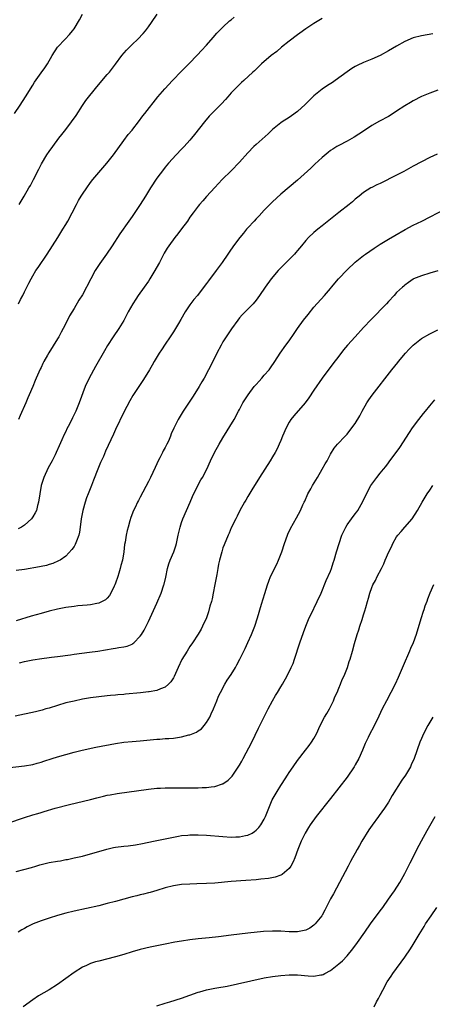
# Model space of a CAD drawing. Units: inches. Extents: x 2616000 to 2619000, y 1530000 to 1533000.
# Drawn here: x 2617134 to 2617234, y 1532200 to 1532438 of the extents above; entities that cross this region are included whole.
import ezdxf

# ---------------------------------------------------------------- set-up
doc = ezdxf.new("R2010")
doc.units = ezdxf.units.IN
doc.header["$MEASUREMENT"] = 0
doc.layers.add('LD26161530_10ft', color=132, linetype='Continuous')

msp = doc.modelspace()

# ---------------------------------------------------------------- linework, layer by layer
at = {"layer": 'LD26161530_10ft'}
for points, elevation in [([(2617132.56, 1532415), (2617133.95, 1532417), (2617135.27, 1532419), (2617137, 1532421.83), (2617137.46, 1532422.54), (2617139, 1532424.8), (2617139.93, 1532426.07), (2617140.53, 1532427), (2617141.71, 1532429), (2617142.99, 1532431), (2617144.84, 1532433), (2617145.91, 1532434.09), (2617146.63, 1532435), (2617147, 1532435.5), (2617148.33, 1532437.67), (2617149.02, 1532439)], 8570), ([(2617133.68, 1532393), (2617134.94, 1532395), (2617136.09, 1532397), (2617136.42, 1532397.58), (2617137.17, 1532399), (2617138.45, 1532401.55), (2617139.14, 1532402.86), (2617140.44, 1532405), (2617141, 1532405.84), (2617141.82, 1532407), (2617143.32, 1532409), (2617144.07, 1532409.93), (2617145, 1532411.11), (2617146.39, 1532413), (2617147.46, 1532414.54), (2617149, 1532416.94), (2617149.87, 1532418.13), (2617152.53, 1532421.47), (2617155, 1532424.4), (2617155.53, 1532425), (2617157, 1532426.89), (2617158.57, 1532429), (2617159.68, 1532430.32), (2617161, 1532431.66), (2617162.39, 1532433), (2617163.66, 1532434.34), (2617164.23, 1532435), (2617165, 1532435.99), (2617165.73, 1532437), (2617167.07, 1532439)], 8580), ([(2617133.52, 1532369), (2617134.02, 1532369.98), (2617134.59, 1532371), (2617135, 1532371.86), (2617136.05, 1532373.95), (2617136.59, 1532375), (2617137, 1532375.71), (2617137.78, 1532377), (2617138.28, 1532377.72), (2617140.46, 1532381), (2617141.77, 1532383), (2617143.05, 1532385), (2617144.3, 1532387), (2617145, 1532388.16), (2617145.48, 1532389), (2617146.54, 1532391), (2617147.55, 1532393), (2617148.07, 1532393.93), (2617148.68, 1532395), (2617149, 1532395.49), (2617150.04, 1532397), (2617151, 1532398.31), (2617151.55, 1532399), (2617153, 1532400.73), (2617154.94, 1532403), (2617156.52, 1532405), (2617159, 1532408.44), (2617160.1, 1532409.9), (2617161, 1532410.95), (2617161.18, 1532411.18), (2617162.59, 1532413), (2617163.59, 1532414.41), (2617164.09, 1532415), (2617167.26, 1532419), (2617168.91, 1532421), (2617170.77, 1532423), (2617173, 1532425.27), (2617174.73, 1532427), (2617176.84, 1532429.16), (2617177.8, 1532430.2), (2617179, 1532431.55), (2617180.59, 1532433.41), (2617181.54, 1532434.46), (2617182.05, 1532435), (2617183, 1532435.91), (2617184.61, 1532437.39), (2617185, 1532437.68), (2617185.7, 1532438.3)], 8590), ([(2617207, 1532437.98), (2617205.38, 1532437), (2617205, 1532436.77), (2617203, 1532435.45), (2617201.59, 1532434.41), (2617201, 1532434.01), (2617199, 1532432.48), (2617197.18, 1532431), (2617196.01, 1532429.99), (2617194.66, 1532429), (2617192.31, 1532427), (2617191.67, 1532426.33), (2617191, 1532425.72), (2617190.65, 1532425.35), (2617190.23, 1532425), (2617188.08, 1532423), (2617187.49, 1532422.51), (2617187, 1532422.03), (2617185, 1532419.96), (2617184.15, 1532419), (2617183.58, 1532418.42), (2617182.63, 1532417.37), (2617181, 1532415.72), (2617179.67, 1532414.33), (2617178.54, 1532413), (2617176.08, 1532409.92), (2617175.37, 1532409), (2617175, 1532408.57), (2617173.6, 1532407), (2617173, 1532406.35), (2617171.65, 1532405), (2617169.81, 1532403), (2617169, 1532402), (2617168.58, 1532401.42), (2617167, 1532399.34), (2617165.48, 1532397), (2617165, 1532396.23), (2617164.27, 1532395), (2617162.97, 1532393), (2617161, 1532390.11), (2617160.2, 1532389), (2617158.08, 1532385.92), (2617156.22, 1532383), (2617154.87, 1532381), (2617153.25, 1532378.75), (2617152.45, 1532377.55), (2617152.12, 1532377), (2617151.03, 1532375), (2617149, 1532371.13), (2617148.18, 1532369.82), (2617147, 1532367.82), (2617145.91, 1532366.09), (2617145.38, 1532365), (2617144.36, 1532363), (2617143.85, 1532362.15), (2617143.28, 1532361), (2617143, 1532360.53), (2617140.86, 1532357.14), (2617140.53, 1532356.53), (2617139.65, 1532355), (2617139.42, 1532354.58), (2617139, 1532353.61), (2617138.8, 1532353.2), (2617137.85, 1532351), (2617137.58, 1532350.42), (2617137, 1532348.96), (2617136.15, 1532347), (2617135.78, 1532346.22), (2617135.29, 1532345), (2617133.96, 1532341.96), (2617133.53, 1532341)], 8600), ([(2617233.74, 1532434.26), (2617231, 1532433.79), (2617229, 1532433.27), (2617227, 1532432.43), (2617225, 1532431.32), (2617223, 1532430.12), (2617221, 1532429), (2617219, 1532428.11), (2617217, 1532427.31), (2617215.42, 1532426.58), (2617215, 1532426.36), (2617214.15, 1532425.85), (2617213, 1532425.07), (2617210.17, 1532423), (2617209.47, 1532422.53), (2617208.26, 1532421.74), (2617207, 1532420.89), (2617205, 1532419.28), (2617204.7, 1532419), (2617202.84, 1532417.16), (2617201, 1532415.49), (2617199.57, 1532414.43), (2617199, 1532414.05), (2617197.33, 1532413), (2617197, 1532412.77), (2617195, 1532411.12), (2617193.91, 1532410.09), (2617191, 1532407.52), (2617190.46, 1532407), (2617189, 1532405.48), (2617187, 1532403.26), (2617185, 1532401.14), (2617182.84, 1532399), (2617181, 1532397.07), (2617179, 1532394.89), (2617178.15, 1532393.85), (2617177.36, 1532393), (2617177, 1532392.57), (2617175.81, 1532391), (2617175, 1532389.89), (2617174.4, 1532389), (2617173, 1532387.08), (2617172.1, 1532385.9), (2617171.37, 1532385), (2617169.9, 1532383), (2617169.53, 1532382.47), (2617168.79, 1532381.21), (2617167.64, 1532379), (2617167.4, 1532378.6), (2617166.56, 1532377), (2617165.35, 1532375), (2617165, 1532374.47), (2617163.98, 1532373), (2617162.53, 1532371), (2617161.9, 1532370.1), (2617161.19, 1532369), (2617160.08, 1532367), (2617159, 1532364.92), (2617157.82, 1532363), (2617156.46, 1532361), (2617155.1, 1532358.9), (2617154.36, 1532357.64), (2617152.17, 1532353.83), (2617150.62, 1532351), (2617149.68, 1532349), (2617148.23, 1532345), (2617147.38, 1532343), (2617147, 1532342.19), (2617146.58, 1532341.42), (2617145.87, 1532339.87), (2617145.27, 1532338.73), (2617145, 1532338.12), (2617144.6, 1532337.4), (2617144.06, 1532336.06), (2617143.39, 1532334.61), (2617142.7, 1532333), (2617142.42, 1532332.42), (2617141.69, 1532331), (2617140.71, 1532329.29), (2617139.66, 1532327), (2617139.04, 1532325), (2617138.69, 1532323), (2617138.4, 1532321), (2617138.17, 1532320.17), (2617137.88, 1532319), (2617137.61, 1532318.39), (2617137, 1532317.42), (2617136.7, 1532317), (2617135, 1532315.47), (2617134.28, 1532315), (2617133.48, 1532314.52)], 8610), ([(2617235, 1532420.62), (2617233, 1532419.92), (2617231, 1532419.1), (2617229, 1532418.08), (2617228.31, 1532417.69), (2617227, 1532416.89), (2617225, 1532415.55), (2617224.16, 1532415), (2617223, 1532414.3), (2617220.84, 1532413.16), (2617219, 1532412.11), (2617217, 1532410.75), (2617214.73, 1532409.27), (2617213, 1532408.3), (2617211, 1532407.27), (2617210.53, 1532407), (2617209.59, 1532406.41), (2617209, 1532406.02), (2617208.45, 1532405.55), (2617207, 1532404.38), (2617205.25, 1532402.75), (2617205, 1532402.54), (2617204.22, 1532401.78), (2617201, 1532398.86), (2617199, 1532397.17), (2617197, 1532395.52), (2617195, 1532393.67), (2617193, 1532391.61), (2617191.75, 1532390.25), (2617191, 1532389.54), (2617190.51, 1532389), (2617189, 1532387.34), (2617188.72, 1532387), (2617187.97, 1532386.03), (2617187.07, 1532385), (2617185.55, 1532383), (2617184.53, 1532381.47), (2617184.17, 1532381), (2617182.79, 1532379), (2617182.04, 1532377.96), (2617181.33, 1532377), (2617179.46, 1532374.54), (2617179, 1532373.88), (2617177, 1532371.23), (2617176.82, 1532371), (2617175.97, 1532370.03), (2617175, 1532368.69), (2617173.85, 1532367), (2617172.79, 1532365.21), (2617172.24, 1532364.24), (2617171, 1532362.17), (2617170.25, 1532361), (2617169, 1532359.18), (2617168.13, 1532357.87), (2617167.59, 1532357), (2617166.4, 1532355), (2617165.9, 1532354.1), (2617165.22, 1532353), (2617165, 1532352.6), (2617163.6, 1532350.4), (2617161.18, 1532346.82), (2617160.46, 1532345.54), (2617159, 1532342.79), (2617157, 1532338.54), (2617156.53, 1532337.47), (2617154.63, 1532333.37), (2617154.07, 1532332.07), (2617153.4, 1532330.6), (2617152.7, 1532329), (2617151.67, 1532326.33), (2617151.21, 1532325), (2617150.4, 1532323), (2617149.98, 1532322.02), (2617149.65, 1532321), (2617149.08, 1532319), (2617148.73, 1532317), (2617148.49, 1532315), (2617148.28, 1532313.72), (2617148.12, 1532313), (2617147.56, 1532311.56), (2617147.27, 1532310.73), (2617147, 1532310.3), (2617146.47, 1532309.53), (2617145, 1532307.97), (2617143.59, 1532307), (2617143.22, 1532306.78), (2617141.82, 1532306.18), (2617141, 1532305.97), (2617140.3, 1532305.7), (2617139, 1532305.46), (2617138.65, 1532305.35), (2617135, 1532304.76), (2617133, 1532304.51)], 8620), ([(2617234.83, 1532405.17), (2617233, 1532404.32), (2617231, 1532403.34), (2617229, 1532402.26), (2617226.77, 1532401), (2617225, 1532400.07), (2617221, 1532398.1), (2617220.24, 1532397.76), (2617219, 1532397.12), (2617218.78, 1532397), (2617217, 1532395.88), (2617215.9, 1532395), (2617215, 1532394.26), (2617214.34, 1532393.66), (2617213.55, 1532393), (2617211, 1532391.04), (2617209, 1532389.46), (2617207, 1532387.84), (2617205.93, 1532387), (2617205, 1532386.21), (2617203.68, 1532385), (2617203, 1532384.27), (2617201.98, 1532383), (2617201, 1532381.84), (2617200.63, 1532381.37), (2617200.3, 1532381), (2617199, 1532379.66), (2617197.66, 1532378.34), (2617196.33, 1532377), (2617194.63, 1532375), (2617193.19, 1532373), (2617191.85, 1532371), (2617191, 1532369.82), (2617190.28, 1532369), (2617188.34, 1532367), (2617187.67, 1532366.33), (2617187, 1532365.55), (2617186.57, 1532365), (2617185.05, 1532362.95), (2617183.76, 1532361), (2617183, 1532359.77), (2617182.55, 1532359), (2617181.5, 1532357), (2617180.53, 1532355), (2617179.53, 1532353), (2617178.45, 1532351), (2617177.88, 1532350.12), (2617177.27, 1532349), (2617177, 1532348.56), (2617175.6, 1532346.4), (2617175, 1532345.42), (2617173.41, 1532343), (2617172.19, 1532341), (2617171.08, 1532338.92), (2617170.49, 1532337.51), (2617170.29, 1532337), (2617169.79, 1532335.79), (2617169.42, 1532335), (2617169.26, 1532334.74), (2617169, 1532334.2), (2617168.57, 1532333.43), (2617168.38, 1532333), (2617167.74, 1532331.74), (2617167.34, 1532331), (2617167, 1532330.26), (2617166.58, 1532329.42), (2617165.48, 1532327), (2617165, 1532325.99), (2617163, 1532322.22), (2617162.55, 1532321.45), (2617162.32, 1532321), (2617161.74, 1532319.74), (2617161.38, 1532319), (2617160.74, 1532317.26), (2617160.49, 1532316.49), (2617160.05, 1532315), (2617159.86, 1532314.14), (2617159.59, 1532313), (2617159.32, 1532311.32), (2617159.22, 1532310.78), (2617159.01, 1532309), (2617158.67, 1532307), (2617158.32, 1532305.68), (2617158.17, 1532305), (2617157.81, 1532303.81), (2617157.55, 1532303), (2617157, 1532301.39), (2617156.85, 1532301), (2617156.69, 1532300.69), (2617155.91, 1532299), (2617155.57, 1532298.43), (2617155, 1532297.8), (2617154.58, 1532297.42), (2617153.81, 1532297), (2617153, 1532296.62), (2617152.53, 1532296.53), (2617151, 1532296.19), (2617150.12, 1532296.12), (2617149, 1532295.99), (2617147.91, 1532295.91), (2617147, 1532295.8), (2617145, 1532295.52), (2617143, 1532295.13), (2617141, 1532294.64), (2617139, 1532294.08), (2617136.59, 1532293.41), (2617133, 1532292.33)], 8630), ([(2617133.81, 1532282.19), (2617135, 1532282.49), (2617135.42, 1532282.58), (2617137, 1532282.89), (2617139.22, 1532283.22), (2617141, 1532283.45), (2617141.54, 1532283.54), (2617143, 1532283.71), (2617146.12, 1532284.12), (2617147, 1532284.25), (2617150.72, 1532284.72), (2617152.7, 1532285), (2617156.42, 1532285.58), (2617157, 1532285.68), (2617157.85, 1532285.85), (2617159, 1532286.01), (2617159.82, 1532286.18), (2617161, 1532286.68), (2617161.21, 1532286.79), (2617161.45, 1532287), (2617163, 1532288.57), (2617163.29, 1532289), (2617163.93, 1532290.07), (2617164.42, 1532291), (2617165, 1532292.14), (2617165.4, 1532293), (2617167, 1532296.57), (2617168.02, 1532299), (2617168.73, 1532301), (2617168.79, 1532301.21), (2617169.16, 1532302.84), (2617169.6, 1532305), (2617169.93, 1532306.07), (2617170.25, 1532307), (2617171.08, 1532309), (2617171.56, 1532310.44), (2617171.74, 1532311), (2617172.2, 1532313), (2617172.34, 1532313.66), (2617172.66, 1532315), (2617173, 1532316.07), (2617173.31, 1532317), (2617175.07, 1532321), (2617175.64, 1532322.36), (2617176.93, 1532325.07), (2617177.62, 1532326.38), (2617178.01, 1532327), (2617179.08, 1532329), (2617179.99, 1532331), (2617180.95, 1532333), (2617182.08, 1532335), (2617183, 1532336.55), (2617185.73, 1532341), (2617186.79, 1532343), (2617187, 1532343.45), (2617187.83, 1532345), (2617188.28, 1532345.72), (2617189.06, 1532347), (2617190.58, 1532349), (2617191, 1532349.5), (2617191.72, 1532350.28), (2617192.41, 1532351), (2617193, 1532351.7), (2617194.18, 1532353), (2617194.52, 1532353.48), (2617195.53, 1532355), (2617196.8, 1532357), (2617198.22, 1532359), (2617199, 1532360.02), (2617200.22, 1532361.78), (2617201.02, 1532363), (2617202.48, 1532365), (2617203.57, 1532366.43), (2617205, 1532368.16), (2617207.59, 1532371), (2617209, 1532372.66), (2617209.27, 1532373), (2617210.96, 1532375), (2617213, 1532377.17), (2617215, 1532379.06), (2617217, 1532380.68), (2617217.44, 1532381), (2617219.53, 1532382.47), (2617221, 1532383.39), (2617223, 1532384.58), (2617224.54, 1532385.46), (2617227.04, 1532386.96), (2617229, 1532388), (2617231.1, 1532389), (2617237, 1532392.05)], 8640), ([(2617235, 1532376.99), (2617233, 1532376.41), (2617231, 1532375.78), (2617229.11, 1532375), (2617229, 1532374.94), (2617227.87, 1532374.13), (2617227, 1532373.49), (2617226.74, 1532373.26), (2617226.41, 1532373), (2617225, 1532371.68), (2617224.38, 1532371), (2617223, 1532369.54), (2617222.55, 1532369), (2617218.83, 1532365.17), (2617217, 1532363.24), (2617214.95, 1532361), (2617213.15, 1532359), (2617212.15, 1532357.85), (2617211, 1532356.35), (2617209.58, 1532354.42), (2617207, 1532351.01), (2617205, 1532348.08), (2617203.79, 1532346.21), (2617202.87, 1532345), (2617200.1, 1532341.9), (2617199.39, 1532341), (2617199, 1532340.38), (2617198.25, 1532339), (2617197.43, 1532337), (2617197, 1532335.9), (2617196.61, 1532335), (2617196.1, 1532333.9), (2617195.61, 1532333), (2617195, 1532331.94), (2617194.41, 1532331), (2617191.86, 1532327), (2617189.96, 1532323.96), (2617189, 1532322.35), (2617188.52, 1532321.48), (2617188.2, 1532321), (2617187.08, 1532319), (2617186.4, 1532317.6), (2617186.07, 1532317), (2617185, 1532314.83), (2617184.47, 1532313.53), (2617184.23, 1532313), (2617183.28, 1532310.72), (2617183, 1532309.95), (2617182.69, 1532309), (2617182.16, 1532307), (2617181.95, 1532306.05), (2617181.75, 1532305), (2617181.51, 1532303.51), (2617181.07, 1532301.07), (2617180.66, 1532299), (2617180.36, 1532297.64), (2617180.19, 1532297), (2617179.85, 1532295.85), (2617179.49, 1532294.51), (2617178.98, 1532293.02), (2617178.05, 1532291), (2617177.7, 1532290.3), (2617177, 1532289.11), (2617175.65, 1532287), (2617175, 1532286.07), (2617174.31, 1532285), (2617173.06, 1532282.94), (2617172.15, 1532281), (2617171.17, 1532278.83), (2617171, 1532278.53), (2617170.42, 1532277.58), (2617169.82, 1532277), (2617169, 1532276.26), (2617167.86, 1532275.86), (2617167, 1532275.46), (2617165.17, 1532275.17), (2617165, 1532275.13), (2617163.09, 1532274.91), (2617159.45, 1532274.55), (2617159, 1532274.53), (2617157.61, 1532274.39), (2617157, 1532274.35), (2617155.78, 1532274.22), (2617155, 1532274.16), (2617153, 1532273.93), (2617151, 1532273.67), (2617149, 1532273.33), (2617147, 1532272.92), (2617145, 1532272.45), (2617143, 1532271.87), (2617141, 1532271.23), (2617140.2, 1532271), (2617139.27, 1532270.73), (2617137.66, 1532270.34), (2617132.73, 1532269.27)], 8650), ([(2617130.8, 1532256.8), (2617135, 1532257.23), (2617137, 1532257.58), (2617138.09, 1532257.91), (2617139, 1532258.13), (2617139.64, 1532258.36), (2617141.7, 1532259), (2617143, 1532259.42), (2617145, 1532260.01), (2617147, 1532260.57), (2617148.96, 1532261.04), (2617152.28, 1532261.72), (2617157, 1532262.62), (2617159, 1532262.95), (2617161, 1532263.16), (2617163, 1532263.32), (2617167, 1532263.71), (2617167.73, 1532263.73), (2617169, 1532263.82), (2617169.87, 1532263.87), (2617171, 1532263.96), (2617173, 1532264.25), (2617174.72, 1532264.72), (2617175, 1532264.78), (2617176.6, 1532265.4), (2617177, 1532265.71), (2617177.8, 1532266.2), (2617178.48, 1532267), (2617179, 1532267.69), (2617179.8, 1532269), (2617180.18, 1532269.82), (2617180.71, 1532271), (2617181.49, 1532273), (2617181.92, 1532274.08), (2617182.37, 1532275), (2617183.48, 1532277), (2617184.05, 1532277.95), (2617185, 1532279.36), (2617185.99, 1532281), (2617186.36, 1532281.64), (2617187.11, 1532283), (2617188.07, 1532285), (2617188.37, 1532285.63), (2617189, 1532287.08), (2617189.88, 1532289), (2617190.68, 1532291), (2617191.33, 1532293), (2617192.34, 1532296.34), (2617193.09, 1532298.91), (2617193.74, 1532301), (2617194.07, 1532301.93), (2617194.52, 1532303), (2617195.99, 1532306.01), (2617196.45, 1532307), (2617197.21, 1532309), (2617197.85, 1532311), (2617198.57, 1532313), (2617198.7, 1532313.3), (2617199.35, 1532314.65), (2617200.81, 1532317.19), (2617201.77, 1532319), (2617202.34, 1532320.34), (2617202.64, 1532321), (2617202.76, 1532321.24), (2617203.54, 1532323), (2617204.21, 1532324.21), (2617204.67, 1532325), (2617205.87, 1532327), (2617207.02, 1532329), (2617207.72, 1532330.28), (2617208.17, 1532331), (2617209, 1532332.58), (2617209.93, 1532334.07), (2617210.66, 1532335), (2617212.53, 1532337), (2617212.77, 1532337.23), (2617213, 1532337.47), (2617213.7, 1532338.3), (2617215, 1532340.05), (2617216.08, 1532341.92), (2617216.66, 1532343), (2617217.81, 1532345), (2617218.26, 1532345.74), (2617219.1, 1532346.9), (2617223.81, 1532353), (2617225.25, 1532354.75), (2617225.44, 1532355), (2617227.14, 1532357), (2617228.02, 1532357.98), (2617229, 1532359), (2617231, 1532360.58), (2617233, 1532361.74), (2617235, 1532362.72)], 8660), ([(2617131, 1532243.36), (2617135, 1532244.74), (2617137, 1532245.37), (2617138.26, 1532245.74), (2617139, 1532245.99), (2617139.79, 1532246.21), (2617142.4, 1532247), (2617145.92, 1532247.92), (2617151, 1532249.12), (2617152.51, 1532249.49), (2617154.09, 1532249.91), (2617155, 1532250.12), (2617155.73, 1532250.27), (2617157.44, 1532250.56), (2617165, 1532251.59), (2617167, 1532251.83), (2617167.88, 1532251.87), (2617169, 1532251.96), (2617169.94, 1532251.94), (2617171, 1532251.95), (2617171.93, 1532251.93), (2617175, 1532251.9), (2617175.93, 1532251.93), (2617177, 1532251.92), (2617177.98, 1532251.98), (2617179, 1532251.99), (2617180.17, 1532252.17), (2617181, 1532252.23), (2617182.9, 1532252.9), (2617183, 1532252.93), (2617184.26, 1532253.74), (2617185.25, 1532254.75), (2617186.22, 1532256.22), (2617186.86, 1532257.14), (2617187, 1532257.4), (2617187.59, 1532258.41), (2617187.86, 1532259), (2617189.98, 1532263), (2617191.63, 1532266.37), (2617191.91, 1532267), (2617193.94, 1532271), (2617195, 1532272.99), (2617195.73, 1532274.27), (2617196.21, 1532275), (2617197, 1532276.34), (2617197.42, 1532277), (2617198.51, 1532279), (2617199.5, 1532281), (2617199.97, 1532282.03), (2617200.32, 1532283), (2617201.61, 1532287), (2617202.5, 1532289.5), (2617203.06, 1532291), (2617203.87, 1532293), (2617204.22, 1532293.78), (2617205.81, 1532297), (2617206.71, 1532299), (2617207.96, 1532302.04), (2617209, 1532304.35), (2617209.26, 1532305), (2617209.67, 1532306.33), (2617209.91, 1532307), (2617210.46, 1532309), (2617211.06, 1532311), (2617211.78, 1532313), (2617212.13, 1532313.87), (2617212.69, 1532315), (2617213, 1532315.51), (2617214.06, 1532317), (2617215, 1532318.16), (2617215.36, 1532318.64), (2617215.59, 1532319), (2617216.85, 1532321.15), (2617217.73, 1532323), (2617218.79, 1532325), (2617219, 1532325.34), (2617220.21, 1532327), (2617221, 1532328.02), (2617221.79, 1532329), (2617222.36, 1532329.64), (2617223, 1532330.54), (2617223.2, 1532330.8), (2617225.77, 1532334.23), (2617228.14, 1532337.86), (2617228.86, 1532339), (2617230.34, 1532341), (2617231.53, 1532342.47), (2617231.95, 1532343), (2617233, 1532344.31), (2617234.24, 1532345.76)], 8670), ([(2617133, 1532231.69), (2617136.69, 1532232.69), (2617137.72, 1532233), (2617138.72, 1532233.28), (2617140.31, 1532233.69), (2617141, 1532233.84), (2617143, 1532234.21), (2617143.69, 1532234.31), (2617145, 1532234.57), (2617145.38, 1532234.62), (2617147.03, 1532234.97), (2617149, 1532235.42), (2617151, 1532235.94), (2617153, 1532236.51), (2617154.91, 1532237.09), (2617156.54, 1532237.46), (2617157, 1532237.54), (2617159, 1532237.79), (2617160.1, 1532237.9), (2617161.86, 1532238.14), (2617163.55, 1532238.45), (2617166.22, 1532239), (2617171, 1532240.03), (2617172.22, 1532240.22), (2617173, 1532240.36), (2617174.49, 1532240.49), (2617175, 1532240.55), (2617176.57, 1532240.57), (2617177, 1532240.59), (2617179, 1532240.51), (2617183, 1532240.15), (2617185, 1532240.03), (2617186.07, 1532240.07), (2617187, 1532240.08), (2617188.41, 1532240.41), (2617189, 1532240.5), (2617190.02, 1532241), (2617190.64, 1532241.36), (2617191, 1532241.65), (2617191.67, 1532242.33), (2617192.18, 1532243), (2617193, 1532244.31), (2617193.31, 1532245), (2617194.06, 1532247), (2617194.93, 1532249), (2617196.09, 1532251), (2617197, 1532252.49), (2617197.34, 1532253), (2617198.61, 1532255), (2617199, 1532255.63), (2617199.95, 1532257), (2617201, 1532258.54), (2617202.93, 1532261.07), (2617203.82, 1532262.18), (2617204.43, 1532263), (2617205, 1532263.88), (2617205.61, 1532265), (2617206.54, 1532267), (2617207.59, 1532269), (2617208.09, 1532269.91), (2617208.73, 1532271), (2617209.74, 1532273), (2617210.09, 1532273.91), (2617210.6, 1532275), (2617211, 1532275.99), (2617211.43, 1532277), (2617211.85, 1532278.15), (2617212.29, 1532279), (2617213.09, 1532281), (2617213.53, 1532282.47), (2617213.75, 1532283), (2617214.32, 1532285), (2617214.81, 1532286.81), (2617215.47, 1532289), (2617215.88, 1532290.12), (2617216.12, 1532291), (2617216.64, 1532292.64), (2617216.83, 1532293.17), (2617217, 1532293.76), (2617217.31, 1532294.69), (2617217.52, 1532295.52), (2617217.93, 1532297), (2617218.18, 1532297.82), (2617218.48, 1532299), (2617219, 1532300.37), (2617219.28, 1532301), (2617219.92, 1532302.08), (2617220.32, 1532303), (2617221.31, 1532305), (2617221.89, 1532306.11), (2617222.24, 1532307), (2617223.14, 1532309), (2617223.78, 1532310.22), (2617224.08, 1532311), (2617225, 1532312.59), (2617225.27, 1532313), (2617226.08, 1532313.92), (2617226.96, 1532315), (2617228.75, 1532317), (2617230.08, 1532319), (2617231.18, 1532321), (2617232.42, 1532323), (2617233, 1532323.88), (2617233.79, 1532325)], 8680), ([(2617233.9, 1532301), (2617232.99, 1532299), (2617232.49, 1532297.51), (2617232.26, 1532297), (2617231.82, 1532295.82), (2617231.56, 1532295), (2617231.44, 1532294.56), (2617230.83, 1532292.83), (2617229.69, 1532289), (2617228.99, 1532287), (2617228.38, 1532285.62), (2617228.13, 1532285), (2617226.55, 1532281.45), (2617225.36, 1532278.64), (2617224.62, 1532277), (2617223.6, 1532275), (2617222.53, 1532273), (2617221.53, 1532271), (2617220.71, 1532269.29), (2617219.37, 1532266.63), (2617218.53, 1532265), (2617218.12, 1532264.12), (2617217.39, 1532262.61), (2617216.75, 1532261), (2617215.86, 1532259), (2617215, 1532257.46), (2617214.72, 1532257), (2617213, 1532254.54), (2617211, 1532251.93), (2617209, 1532249.37), (2617205.54, 1532245), (2617204.07, 1532243), (2617203.66, 1532242.34), (2617202.87, 1532241), (2617201.94, 1532239), (2617201.14, 1532237), (2617200.38, 1532235), (2617199.95, 1532234.05), (2617199.38, 1532233), (2617199, 1532232.45), (2617197.31, 1532231), (2617197, 1532230.81), (2617195.66, 1532230.34), (2617193.97, 1532230.03), (2617192.18, 1532229.82), (2617191, 1532229.71), (2617188.5, 1532229.5), (2617185, 1532229.24), (2617181, 1532228.89), (2617179, 1532228.75), (2617176.68, 1532228.68), (2617175, 1532228.66), (2617173, 1532228.55), (2617171, 1532228.26), (2617169, 1532227.74), (2617167, 1532227.11), (2617165.38, 1532226.62), (2617165, 1532226.54), (2617163.79, 1532226.21), (2617163, 1532226.05), (2617162.18, 1532225.82), (2617161, 1532225.54), (2617157, 1532224.44), (2617155, 1532223.92), (2617153, 1532223.42), (2617147, 1532222.07), (2617145, 1532221.58), (2617143, 1532221.03), (2617141, 1532220.43), (2617139, 1532219.76), (2617137.08, 1532219), (2617135.67, 1532218.33), (2617135, 1532217.91), (2617134.38, 1532217.62), (2617133.49, 1532217)], 8690), ([(2617233.72, 1532269), (2617232.57, 1532267), (2617231.5, 1532265), (2617231, 1532263.88), (2617230.64, 1532263), (2617229.2, 1532259), (2617228.54, 1532257.46), (2617228.31, 1532257), (2617227.11, 1532255), (2617226.26, 1532253.74), (2617223.95, 1532250.05), (2617223, 1532248.48), (2617222.03, 1532247), (2617220.75, 1532245.25), (2617220.6, 1532245), (2617219.08, 1532242.92), (2617218.25, 1532241.75), (2617216.56, 1532239), (2617216.01, 1532237.99), (2617215.45, 1532237), (2617215, 1532236.15), (2617214.35, 1532235), (2617213.88, 1532234.12), (2617213.24, 1532233), (2617211.19, 1532229), (2617209.69, 1532226.31), (2617209, 1532225.12), (2617207.67, 1532222.33), (2617207, 1532221.14), (2617206.92, 1532221), (2617205.28, 1532219), (2617205.15, 1532218.85), (2617205, 1532218.73), (2617203.99, 1532218.01), (2617203, 1532217.52), (2617202.61, 1532217.39), (2617201, 1532217.07), (2617199, 1532217.08), (2617197, 1532217.25), (2617195, 1532217.3), (2617192.82, 1532217.18), (2617189, 1532216.78), (2617185, 1532216.32), (2617181.93, 1532215.93), (2617179.66, 1532215.66), (2617177, 1532215.4), (2617175, 1532215.17), (2617173, 1532214.88), (2617171.39, 1532214.61), (2617169, 1532214.14), (2617165.36, 1532213.36), (2617163, 1532212.81), (2617161, 1532212.24), (2617159, 1532211.62), (2617157, 1532211.04), (2617153, 1532210.03), (2617152.19, 1532209.81), (2617151, 1532209.43), (2617149.96, 1532209), (2617149, 1532208.54), (2617147, 1532207.26), (2617145, 1532205.78), (2617143, 1532204.36), (2617141, 1532203.1), (2617139.65, 1532202.35), (2617138.4, 1532201.6), (2617137, 1532200.68), (2617134.68, 1532199)], 8700), ([(2617167, 1532199.2), (2617169, 1532199.83), (2617170.17, 1532200.17), (2617173, 1532201.07), (2617175, 1532201.76), (2617177, 1532202.5), (2617177.38, 1532202.62), (2617179, 1532203.08), (2617181, 1532203.47), (2617181.55, 1532203.55), (2617183.98, 1532203.98), (2617186.49, 1532204.49), (2617193, 1532205.97), (2617195, 1532206.33), (2617197, 1532206.58), (2617199, 1532206.73), (2617201, 1532206.7), (2617203.57, 1532206.43), (2617205, 1532206.35), (2617206.67, 1532206.67), (2617207, 1532206.7), (2617207.23, 1532206.77), (2617207.62, 1532207), (2617209, 1532207.74), (2617211, 1532209.33), (2617211.89, 1532210.11), (2617213, 1532211.3), (2617214.41, 1532213), (2617215.51, 1532214.49), (2617217.27, 1532217), (2617218.7, 1532219), (2617221, 1532222.14), (2617221.65, 1532223), (2617223.06, 1532225), (2617223.85, 1532226.15), (2617224.47, 1532227), (2617225.74, 1532229), (2617227, 1532231.23), (2617227.9, 1532233), (2617228.25, 1532233.75), (2617228.93, 1532235), (2617229.92, 1532237), (2617231, 1532239.09), (2617232.39, 1532241.61), (2617233, 1532242.75), (2617233.34, 1532243.34), (2617234.31, 1532245)], 8710), ([(2617219.53, 1532199), (2617220.14, 1532200.14), (2617220.63, 1532201), (2617221, 1532201.76), (2617221.63, 1532203), (2617222.74, 1532205), (2617223.66, 1532206.35), (2617224.07, 1532207), (2617226.99, 1532211), (2617228.33, 1532213), (2617229, 1532214.06), (2617230.42, 1532216.42), (2617231.63, 1532218.37), (2617232.01, 1532219), (2617233.32, 1532221), (2617234.7, 1532223)], 8720)]:
    msp.add_lwpolyline(points, dxfattribs=dict(at, elevation=elevation))

doc.saveas('drawing.dxf')
